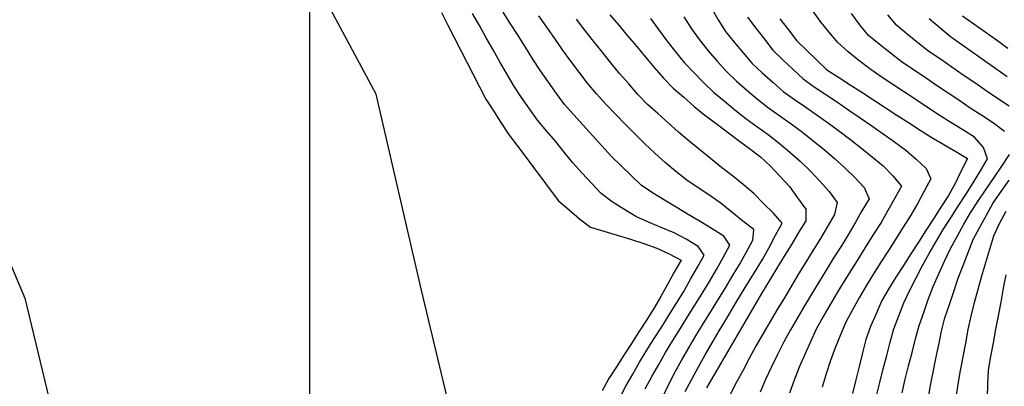
# Model space of a CAD drawing. Extents: x 234000 to 237017, y 8079320 to 8081400.
# Drawn here: x 234758 to 234900, y 8080811 to 8080864 of the extents above; entities that cross this region are included whole.
import ezdxf

# ---------------------------------------------------------------- set-up
doc = ezdxf.new("R2010")
doc.units = 0
for name, color, linetype in [('CURVA_INTERMEDIARIA', 253, 'CONTINUOUS'), ('CURVA_MESTRA', 250, 'CONTINUOUS'), ('RIO_PERENE', 160, 'CONTINUOUS')]:
    doc.layers.add(name, color=color, linetype=linetype)

msp = doc.modelspace()

# ---------------------------------------------------------------- linework, layer by layer
at = {"layer": 'CURVA_INTERMEDIARIA'}
for points in [[(234857.81, 8080865.26, 763), (234858.78, 8080863.5, 763), (234859.85, 8080861.82, 763), (234861.11, 8080860.27, 763), (234862.4, 8080858.74, 763), (234863.69, 8080857.21, 763), (234865.15, 8080855.85, 763), (234866.65, 8080854.52, 763), (234868.15, 8080853.2, 763), (234869.77, 8080852.04, 763), (234871.42, 8080850.91, 763), (234873.07, 8080849.78, 763), (234874.69, 8080848.6, 763), (234876.3, 8080847.42, 763), (234877.91, 8080846.23, 763), (234879.47, 8080844.98, 763), (234881.02, 8080843.71, 763), (234882.57, 8080842.45, 763), (234883.96, 8080841.02, 763), (234885.2, 8080839.54, 763), (234884.22, 8080837.8, 763), (234883.24, 8080836.05, 763), (234882.26, 8080834.31, 763), (234881.19, 8080832.62, 763), (234880.13, 8080830.93, 763), (234879.06, 8080829.23, 763), (234878.01, 8080827.53, 763), (234876.95, 8080825.83, 763), (234875.9, 8080824.13, 763), (234874.9, 8080822.4, 763), (234873.89, 8080820.67, 763), (234872.9, 8080818.94, 763), (234872.08, 8080817.11, 763), (234871.26, 8080815.29, 763), (234870.44, 8080813.47, 763), (234869.75, 8080811.59, 763), (234869.07, 8080809.71, 763)], [(234857.81, 8080865.26, 763), (234858.78, 8080863.5, 763), (234859.85, 8080861.82, 763), (234861.11, 8080860.27, 763), (234862.4, 8080858.74, 763), (234863.69, 8080857.21, 763), (234865.15, 8080855.85, 763), (234866.65, 8080854.52, 763), (234868.15, 8080853.2, 763), (234869.77, 8080852.04, 763), (234871.42, 8080850.91, 763), (234873.07, 8080849.78, 763), (234874.69, 8080848.6, 763), (234876.3, 8080847.42, 763), (234877.91, 8080846.23, 763), (234879.47, 8080844.98, 763), (234881.02, 8080843.71, 763), (234882.57, 8080842.45, 763), (234883.96, 8080841.02, 763), (234885.2, 8080839.54, 763), (234884.22, 8080837.8, 763), (234883.24, 8080836.05, 763), (234882.26, 8080834.31, 763), (234881.19, 8080832.62, 763), (234880.13, 8080830.93, 763), (234879.06, 8080829.23, 763), (234878.01, 8080827.53, 763), (234876.95, 8080825.83, 763), (234875.9, 8080824.13, 763), (234874.9, 8080822.4, 763), (234873.89, 8080820.67, 763), (234872.9, 8080818.94, 763), (234872.08, 8080817.11, 763), (234871.26, 8080815.29, 763), (234870.44, 8080813.47, 763), (234869.75, 8080811.59, 763), (234869.07, 8080809.71, 763)], [(234881.6, 8080809.32, 766), (234882.08, 8080811.26, 766), (234882.57, 8080813.2, 766), (234883.07, 8080815.14, 766), (234883.57, 8080817.08, 766), (234884.1, 8080819, 766), (234884.82, 8080820.87, 766), (234885.54, 8080822.73, 766), (234886.4, 8080824.54, 766), (234887.31, 8080826.32, 766), (234888.22, 8080828.1, 766), (234889.2, 8080829.84, 766), (234890.2, 8080831.57, 766), (234891.21, 8080833.3, 766), (234892.28, 8080834.99, 766), (234893.38, 8080836.66, 766), (234894.48, 8080838.33, 766), (234895.53, 8080840.03, 766), (234896.56, 8080841.74, 766), (234897.6, 8080843.46, 766), (234897.01, 8080845.11, 766), (234895.71, 8080846.59, 766), (234894.01, 8080847.65, 766), (234892.31, 8080848.7, 766), (234890.62, 8080849.77, 766), (234888.96, 8080850.87, 766), (234887.29, 8080851.98, 766), (234885.62, 8080853.08, 766), (234883.95, 8080854.19, 766), (234882.29, 8080855.29, 766), (234880.64, 8080856.43, 766), (234879.07, 8080857.67, 766), (234877.5, 8080858.9, 766), (234876.01, 8080860.23, 766), (234874.75, 8080861.78, 766), (234873.48, 8080863.32, 766), (234872.34, 8080864.95, 766)], [(234881.6, 8080809.32, 766), (234882.08, 8080811.26, 766), (234882.57, 8080813.2, 766), (234883.07, 8080815.14, 766), (234883.57, 8080817.08, 766), (234884.1, 8080819, 766), (234884.82, 8080820.87, 766), (234885.54, 8080822.73, 766), (234886.4, 8080824.54, 766), (234887.31, 8080826.32, 766), (234888.22, 8080828.1, 766), (234889.2, 8080829.84, 766), (234890.2, 8080831.57, 766), (234891.21, 8080833.3, 766), (234892.28, 8080834.99, 766), (234893.38, 8080836.66, 766), (234894.48, 8080838.33, 766), (234895.53, 8080840.03, 766), (234896.56, 8080841.74, 766), (234897.6, 8080843.46, 766), (234897.01, 8080845.11, 766), (234895.71, 8080846.59, 766), (234894.01, 8080847.65, 766), (234892.31, 8080848.7, 766), (234890.62, 8080849.77, 766), (234888.96, 8080850.87, 766), (234887.29, 8080851.98, 766), (234885.62, 8080853.08, 766), (234883.95, 8080854.19, 766), (234882.29, 8080855.29, 766), (234880.64, 8080856.43, 766), (234879.07, 8080857.67, 766), (234877.5, 8080858.9, 766), (234876.01, 8080860.23, 766), (234874.75, 8080861.78, 766), (234873.48, 8080863.32, 766), (234872.34, 8080864.95, 766)], [(234844.6, 8080808.95, 756), (234845.51, 8080810.73, 756), (234846.5, 8080812.47, 756), (234847.49, 8080814.2, 756), (234848.54, 8080815.91, 756), (234849.61, 8080817.59, 756), (234850.68, 8080819.28, 756), (234851.74, 8080820.98, 756), (234852.79, 8080822.68, 756), (234853.85, 8080824.38, 756), (234854.84, 8080826.12, 756), (234855.81, 8080827.87, 756), (234856.77, 8080829.62, 756), (234855.94, 8080830.87, 756), (234854.21, 8080831.89, 756), (234852.45, 8080832.83, 756), (234850.6, 8080833.58, 756), (234848.75, 8080834.34, 756), (234846.94, 8080835.18, 756), (234845.24, 8080836.23, 756), (234843.54, 8080837.28, 756), (234841.95, 8080838.48, 756), (234840.59, 8080839.94, 756), (234839.22, 8080841.4, 756), (234837.9, 8080842.9, 756), (234836.63, 8080844.45, 756), (234835.37, 8080846, 756), (234834.09, 8080847.53, 756), (234832.77, 8080849.03, 756), (234831.63, 8080850.68, 756), (234830.5, 8080852.33, 756), (234829.37, 8080853.98, 756), (234828.37, 8080855.71, 756), (234827.38, 8080857.45, 756), (234826.4, 8080859.19, 756), (234825.41, 8080860.93, 756), (234824.42, 8080862.67, 756), (234823.44, 8080864.41, 756)], [(234844.6, 8080808.95, 756), (234845.51, 8080810.73, 756), (234846.5, 8080812.47, 756), (234847.49, 8080814.2, 756), (234848.54, 8080815.91, 756), (234849.61, 8080817.59, 756), (234850.68, 8080819.28, 756), (234851.74, 8080820.98, 756), (234852.79, 8080822.68, 756), (234853.85, 8080824.38, 756), (234854.84, 8080826.12, 756), (234855.81, 8080827.87, 756), (234856.77, 8080829.62, 756), (234855.94, 8080830.87, 756), (234854.21, 8080831.89, 756), (234852.45, 8080832.83, 756), (234850.6, 8080833.58, 756), (234848.75, 8080834.34, 756), (234846.94, 8080835.18, 756), (234845.24, 8080836.23, 756), (234843.54, 8080837.28, 756), (234841.95, 8080838.48, 756), (234840.59, 8080839.94, 756), (234839.22, 8080841.4, 756), (234837.9, 8080842.9, 756), (234836.63, 8080844.45, 756), (234835.37, 8080846, 756), (234834.09, 8080847.53, 756), (234832.77, 8080849.03, 756), (234831.63, 8080850.68, 756), (234830.5, 8080852.33, 756), (234829.37, 8080853.98, 756), (234828.37, 8080855.71, 756), (234827.38, 8080857.45, 756), (234826.4, 8080859.19, 756), (234825.41, 8080860.93, 756), (234824.42, 8080862.67, 756), (234823.44, 8080864.41, 756)], [(234848.31, 8080810.35, 757), (234849.25, 8080812.12, 757), (234850.25, 8080813.85, 757), (234851.24, 8080815.59, 757), (234852.28, 8080817.3, 757), (234853.34, 8080818.99, 757), (234854.4, 8080820.69, 757), (234855.45, 8080822.39, 757), (234856.51, 8080824.09, 757), (234857.56, 8080825.79, 757), (234858.55, 8080827.53, 757), (234859.51, 8080829.28, 757), (234860.47, 8080831.04, 757), (234859.6, 8080832.33, 757), (234857.92, 8080833.41, 757), (234856.2, 8080834.44, 757), (234854.49, 8080835.47, 757), (234852.77, 8080836.49, 757), (234851.07, 8080837.54, 757), (234849.36, 8080838.59, 757), (234847.7, 8080839.69, 757), (234846.26, 8080841.08, 757), (234844.83, 8080842.47, 757), (234843.41, 8080843.88, 757), (234842.06, 8080845.36, 757), (234840.71, 8080846.84, 757), (234839.37, 8080848.32, 757), (234838.03, 8080849.81, 757), (234836.7, 8080851.3, 757), (234835.53, 8080852.91, 757), (234834.36, 8080854.54, 757), (234833.2, 8080856.17, 757), (234832.12, 8080857.85, 757), (234831.05, 8080859.55, 757), (234829.99, 8080861.24, 757), (234828.92, 8080862.93, 757), (234827.86, 8080864.62, 757)], [(234848.31, 8080810.35, 757), (234849.25, 8080812.12, 757), (234850.25, 8080813.85, 757), (234851.24, 8080815.59, 757), (234852.28, 8080817.3, 757), (234853.34, 8080818.99, 757), (234854.4, 8080820.69, 757), (234855.45, 8080822.39, 757), (234856.51, 8080824.09, 757), (234857.56, 8080825.79, 757), (234858.55, 8080827.53, 757), (234859.51, 8080829.28, 757), (234860.47, 8080831.04, 757), (234859.6, 8080832.33, 757), (234857.92, 8080833.41, 757), (234856.2, 8080834.44, 757), (234854.49, 8080835.47, 757), (234852.77, 8080836.49, 757), (234851.07, 8080837.54, 757), (234849.36, 8080838.59, 757), (234847.7, 8080839.69, 757), (234846.26, 8080841.08, 757), (234844.83, 8080842.47, 757), (234843.41, 8080843.88, 757), (234842.06, 8080845.36, 757), (234840.71, 8080846.84, 757), (234839.37, 8080848.32, 757), (234838.03, 8080849.81, 757), (234836.7, 8080851.3, 757), (234835.53, 8080852.91, 757), (234834.36, 8080854.54, 757), (234833.2, 8080856.17, 757), (234832.12, 8080857.85, 757), (234831.05, 8080859.55, 757), (234829.99, 8080861.24, 757), (234828.92, 8080862.93, 757), (234827.86, 8080864.62, 757)], [(234850.82, 8080809.21, 758), (234851.68, 8080811.02, 758), (234852.59, 8080812.8, 758), (234853.59, 8080814.53, 758), (234854.59, 8080816.26, 758), (234855.6, 8080817.99, 758), (234856.64, 8080819.69, 758), (234857.69, 8080821.4, 758), (234858.73, 8080823.11, 758), (234859.79, 8080824.81, 758), (234860.84, 8080826.51, 758), (234861.86, 8080828.23, 758), (234862.81, 8080829.98, 758), (234863.77, 8080831.74, 758), (234863.93, 8080833.31, 758), (234862.33, 8080834.51, 758), (234860.77, 8080835.77, 758), (234859.21, 8080837.02, 758), (234857.61, 8080838.21, 758), (234855.94, 8080839.31, 758), (234854.28, 8080840.42, 758), (234852.69, 8080841.64, 758), (234851.19, 8080842.96, 758), (234849.7, 8080844.29, 758), (234848.24, 8080845.65, 758), (234846.82, 8080847.06, 758), (234845.39, 8080848.47, 758), (234844, 8080849.9, 758), (234842.65, 8080851.37, 758), (234841.3, 8080852.85, 758), (234840, 8080854.37, 758), (234838.8, 8080855.97, 758), (234837.6, 8080857.57, 758), (234836.41, 8080859.18, 758), (234835.27, 8080860.82, 758), (234834.12, 8080862.45, 758), (234832.98, 8080864.1, 758)], [(234850.82, 8080809.21, 758), (234851.68, 8080811.02, 758), (234852.59, 8080812.8, 758), (234853.59, 8080814.53, 758), (234854.59, 8080816.26, 758), (234855.6, 8080817.99, 758), (234856.64, 8080819.69, 758), (234857.69, 8080821.4, 758), (234858.73, 8080823.11, 758), (234859.79, 8080824.81, 758), (234860.84, 8080826.51, 758), (234861.86, 8080828.23, 758), (234862.81, 8080829.98, 758), (234863.77, 8080831.74, 758), (234863.93, 8080833.31, 758), (234862.33, 8080834.51, 758), (234860.77, 8080835.77, 758), (234859.21, 8080837.02, 758), (234857.61, 8080838.21, 758), (234855.94, 8080839.31, 758), (234854.28, 8080840.42, 758), (234852.69, 8080841.64, 758), (234851.19, 8080842.96, 758), (234849.7, 8080844.29, 758), (234848.24, 8080845.65, 758), (234846.82, 8080847.06, 758), (234845.39, 8080848.47, 758), (234844, 8080849.9, 758), (234842.65, 8080851.37, 758), (234841.3, 8080852.85, 758), (234840, 8080854.37, 758), (234838.8, 8080855.97, 758), (234837.6, 8080857.57, 758), (234836.41, 8080859.18, 758), (234835.27, 8080860.82, 758), (234834.12, 8080862.45, 758), (234832.98, 8080864.1, 758)], [(234854.07, 8080809.97, 759), (234855.01, 8080811.74, 759), (234855.95, 8080813.5, 759), (234856.95, 8080815.23, 759), (234857.95, 8080816.97, 759), (234858.95, 8080818.7, 759), (234859.98, 8080820.41, 759), (234861.01, 8080822.13, 759), (234862.03, 8080823.84, 759), (234863.08, 8080825.55, 759), (234864.13, 8080827.25, 759), (234865.18, 8080828.95, 759), (234866.13, 8080830.71, 759), (234867.08, 8080832.47, 759), (234868.04, 8080834.23, 759), (234866.75, 8080835.63, 759), (234865.35, 8080837.05, 759), (234863.94, 8080838.48, 759), (234862.41, 8080839.77, 759), (234860.85, 8080841.01, 759), (234859.28, 8080842.25, 759), (234857.72, 8080843.51, 759), (234856.17, 8080844.77, 759), (234854.62, 8080846.03, 759), (234853.11, 8080847.34, 759), (234851.62, 8080848.67, 759), (234850.12, 8080850, 759), (234848.63, 8080851.33, 759), (234847.24, 8080852.77, 759), (234845.92, 8080854.27, 759), (234844.6, 8080855.77, 759), (234843.33, 8080857.32, 759), (234842.08, 8080858.88, 759), (234840.84, 8080860.45, 759), (234839.61, 8080862.02, 759), (234838.39, 8080863.61, 759)], [(234854.07, 8080809.97, 759), (234855.01, 8080811.74, 759), (234855.95, 8080813.5, 759), (234856.95, 8080815.23, 759), (234857.95, 8080816.97, 759), (234858.95, 8080818.7, 759), (234859.98, 8080820.41, 759), (234861.01, 8080822.13, 759), (234862.03, 8080823.84, 759), (234863.08, 8080825.55, 759), (234864.13, 8080827.25, 759), (234865.18, 8080828.95, 759), (234866.13, 8080830.71, 759), (234867.08, 8080832.47, 759), (234868.04, 8080834.23, 759), (234866.75, 8080835.63, 759), (234865.35, 8080837.05, 759), (234863.94, 8080838.48, 759), (234862.41, 8080839.77, 759), (234860.85, 8080841.01, 759), (234859.28, 8080842.25, 759), (234857.72, 8080843.51, 759), (234856.17, 8080844.77, 759), (234854.62, 8080846.03, 759), (234853.11, 8080847.34, 759), (234851.62, 8080848.67, 759), (234850.12, 8080850, 759), (234848.63, 8080851.33, 759), (234847.24, 8080852.77, 759), (234845.92, 8080854.27, 759), (234844.6, 8080855.77, 759), (234843.33, 8080857.32, 759), (234842.08, 8080858.88, 759), (234840.84, 8080860.45, 759), (234839.61, 8080862.02, 759), (234838.39, 8080863.61, 759)], [(234849.04, 8080863.7, 761), (234850.23, 8080862.1, 761), (234851.43, 8080860.49, 761), (234852.65, 8080858.91, 761), (234853.91, 8080857.36, 761), (234855.3, 8080855.92, 761), (234856.68, 8080854.48, 761), (234858.11, 8080853.08, 761), (234859.66, 8080851.82, 761), (234861.21, 8080850.55, 761), (234862.77, 8080849.31, 761), (234864.39, 8080848.13, 761), (234866.01, 8080846.96, 761), (234867.6, 8080845.74, 761), (234869.11, 8080844.43, 761), (234870.62, 8080843.12, 761), (234872.07, 8080841.75, 761), (234873.42, 8080840.27, 761), (234874.77, 8080838.79, 761), (234875.95, 8080837.21, 761), (234875.57, 8080835.46, 761), (234874.55, 8080833.74, 761), (234873.53, 8080832.02, 761), (234872.49, 8080830.31, 761), (234871.44, 8080828.61, 761), (234870.39, 8080826.9, 761), (234869.36, 8080825.19, 761), (234868.34, 8080823.47, 761), (234867.31, 8080821.76, 761), (234866.3, 8080820.03, 761), (234865.29, 8080818.3, 761), (234864.29, 8080816.57, 761), (234863.33, 8080814.82, 761), (234862.39, 8080813.05, 761), (234861.45, 8080811.29, 761), (234860.54, 8080809.51, 761)], [(234849.04, 8080863.7, 761), (234850.23, 8080862.1, 761), (234851.43, 8080860.49, 761), (234852.65, 8080858.91, 761), (234853.91, 8080857.36, 761), (234855.3, 8080855.92, 761), (234856.68, 8080854.48, 761), (234858.11, 8080853.08, 761), (234859.66, 8080851.82, 761), (234861.21, 8080850.55, 761), (234862.77, 8080849.31, 761), (234864.39, 8080848.13, 761), (234866.01, 8080846.96, 761), (234867.6, 8080845.74, 761), (234869.11, 8080844.43, 761), (234870.62, 8080843.12, 761), (234872.07, 8080841.75, 761), (234873.42, 8080840.27, 761), (234874.77, 8080838.79, 761), (234875.95, 8080837.21, 761), (234875.57, 8080835.46, 761), (234874.55, 8080833.74, 761), (234873.53, 8080832.02, 761), (234872.49, 8080830.31, 761), (234871.44, 8080828.61, 761), (234870.39, 8080826.9, 761), (234869.36, 8080825.19, 761), (234868.34, 8080823.47, 761), (234867.31, 8080821.76, 761), (234866.3, 8080820.03, 761), (234865.29, 8080818.3, 761), (234864.29, 8080816.57, 761), (234863.33, 8080814.82, 761), (234862.39, 8080813.05, 761), (234861.45, 8080811.29, 761), (234860.54, 8080809.51, 761)], [(234853.86, 8080863.92, 762), (234854.95, 8080862.23, 762), (234856.09, 8080860.6, 762), (234857.34, 8080859.04, 762), (234858.68, 8080857.55, 762), (234860.01, 8080856.06, 762), (234861.43, 8080854.65, 762), (234862.95, 8080853.36, 762), (234864.47, 8080852.06, 762), (234866.04, 8080850.82, 762), (234867.68, 8080849.67, 762), (234869.32, 8080848.52, 762), (234870.92, 8080847.33, 762), (234872.48, 8080846.09, 762), (234874.05, 8080844.84, 762), (234875.57, 8080843.54, 762), (234877.03, 8080842.17, 762), (234878.49, 8080840.81, 762), (234879.83, 8080839.34, 762), (234880.52, 8080837.7, 762), (234879.51, 8080835.97, 762), (234878.51, 8080834.24, 762), (234877.5, 8080832.52, 762), (234876.44, 8080830.82, 762), (234875.38, 8080829.12, 762), (234874.33, 8080827.42, 762), (234873.29, 8080825.71, 762), (234872.25, 8080824, 762), (234871.22, 8080822.29, 762), (234870.22, 8080820.56, 762), (234869.21, 8080818.83, 762), (234868.24, 8080817.09, 762), (234867.36, 8080815.29, 762), (234866.48, 8080813.49, 762), (234865.62, 8080811.69, 762), (234864.83, 8080809.85, 762)], [(234853.86, 8080863.92, 762), (234854.95, 8080862.23, 762), (234856.09, 8080860.6, 762), (234857.34, 8080859.04, 762), (234858.68, 8080857.55, 762), (234860.01, 8080856.06, 762), (234861.43, 8080854.65, 762), (234862.95, 8080853.36, 762), (234864.47, 8080852.06, 762), (234866.04, 8080850.82, 762), (234867.68, 8080849.67, 762), (234869.32, 8080848.52, 762), (234870.92, 8080847.33, 762), (234872.48, 8080846.09, 762), (234874.05, 8080844.84, 762), (234875.57, 8080843.54, 762), (234877.03, 8080842.17, 762), (234878.49, 8080840.81, 762), (234879.83, 8080839.34, 762), (234880.52, 8080837.7, 762), (234879.51, 8080835.97, 762), (234878.51, 8080834.24, 762), (234877.5, 8080832.52, 762), (234876.44, 8080830.82, 762), (234875.38, 8080829.12, 762), (234874.33, 8080827.42, 762), (234873.29, 8080825.71, 762), (234872.25, 8080824, 762), (234871.22, 8080822.29, 762), (234870.22, 8080820.56, 762), (234869.21, 8080818.83, 762), (234868.24, 8080817.09, 762), (234867.36, 8080815.29, 762), (234866.48, 8080813.49, 762), (234865.62, 8080811.69, 762), (234864.83, 8080809.85, 762)], [(234863.03, 8080863.9, 764), (234864.21, 8080862.29, 764), (234865.45, 8080860.72, 764), (234866.69, 8080859.15, 764), (234868.09, 8080857.73, 764), (234869.56, 8080856.38, 764), (234871.03, 8080855.02, 764), (234872.64, 8080853.84, 764), (234874.31, 8080852.73, 764), (234875.97, 8080851.63, 764), (234877.62, 8080850.5, 764), (234879.27, 8080849.37, 764), (234880.92, 8080848.23, 764), (234882.55, 8080847.08, 764), (234884.18, 8080845.91, 764), (234885.81, 8080844.75, 764), (234887.31, 8080843.45, 764), (234888.77, 8080842.08, 764), (234889.44, 8080840.58, 764), (234888.48, 8080838.83, 764), (234887.53, 8080837.07, 764), (234886.53, 8080835.34, 764), (234885.46, 8080833.65, 764), (234884.38, 8080831.96, 764), (234883.31, 8080830.27, 764), (234882.24, 8080828.58, 764), (234881.18, 8080826.89, 764), (234880.13, 8080825.19, 764), (234879.12, 8080823.46, 764), (234878.12, 8080821.73, 764), (234877.19, 8080819.96, 764), (234876.43, 8080818.11, 764), (234875.66, 8080816.27, 764), (234874.96, 8080814.4, 764), (234874.37, 8080812.48, 764), (234873.79, 8080810.57, 764)], [(234863.03, 8080863.9, 764), (234864.21, 8080862.29, 764), (234865.45, 8080860.72, 764), (234866.69, 8080859.15, 764), (234868.09, 8080857.73, 764), (234869.56, 8080856.38, 764), (234871.03, 8080855.02, 764), (234872.64, 8080853.84, 764), (234874.31, 8080852.73, 764), (234875.97, 8080851.63, 764), (234877.62, 8080850.5, 764), (234879.27, 8080849.37, 764), (234880.92, 8080848.23, 764), (234882.55, 8080847.08, 764), (234884.18, 8080845.91, 764), (234885.81, 8080844.75, 764), (234887.31, 8080843.45, 764), (234888.77, 8080842.08, 764), (234889.44, 8080840.58, 764), (234888.48, 8080838.83, 764), (234887.53, 8080837.07, 764), (234886.53, 8080835.34, 764), (234885.46, 8080833.65, 764), (234884.38, 8080831.96, 764), (234883.31, 8080830.27, 764), (234882.24, 8080828.58, 764), (234881.18, 8080826.89, 764), (234880.13, 8080825.19, 764), (234879.12, 8080823.46, 764), (234878.12, 8080821.73, 764), (234877.19, 8080819.96, 764), (234876.43, 8080818.11, 764), (234875.66, 8080816.27, 764), (234874.96, 8080814.4, 764), (234874.37, 8080812.48, 764), (234873.79, 8080810.57, 764)], [(234900.01, 8080847.43, 767), (234898.45, 8080848.64, 767), (234896.77, 8080849.72, 767), (234895.09, 8080850.8, 767), (234893.43, 8080851.91, 767), (234891.77, 8080853.03, 767), (234890.11, 8080854.15, 767), (234888.45, 8080855.27, 767), (234886.8, 8080856.39, 767), (234885.14, 8080857.51, 767), (234883.56, 8080858.74, 767), (234882, 8080859.99, 767), (234880.45, 8080861.25, 767), (234879.19, 8080862.79, 767), (234878, 8080864.4, 767)], [(234900.01, 8080847.43, 767), (234898.45, 8080848.64, 767), (234896.77, 8080849.72, 767), (234895.09, 8080850.8, 767), (234893.43, 8080851.91, 767), (234891.77, 8080853.03, 767), (234890.11, 8080854.15, 767), (234888.45, 8080855.27, 767), (234886.8, 8080856.39, 767), (234885.14, 8080857.51, 767), (234883.56, 8080858.74, 767), (234882, 8080859.99, 767), (234880.45, 8080861.25, 767), (234879.19, 8080862.79, 767), (234878, 8080864.4, 767)], [(234900.71, 8080851.05, 768), (234899.04, 8080852.16, 768), (234897.39, 8080853.28, 768), (234895.74, 8080854.41, 768), (234894.09, 8080855.55, 768), (234892.45, 8080856.68, 768), (234890.8, 8080857.82, 768), (234889.15, 8080858.95, 768), (234887.57, 8080860.17, 768), (234886.03, 8080861.45, 768), (234884.5, 8080862.73, 768), (234883.23, 8080864.25, 768)], [(234900.71, 8080851.05, 768), (234899.04, 8080852.16, 768), (234897.39, 8080853.28, 768), (234895.74, 8080854.41, 768), (234894.09, 8080855.55, 768), (234892.45, 8080856.68, 768), (234890.8, 8080857.82, 768), (234889.15, 8080858.95, 768), (234887.57, 8080860.17, 768), (234886.03, 8080861.45, 768), (234884.5, 8080862.73, 768), (234883.23, 8080864.25, 768)], [(234900.42, 8080855.3, 769), (234898.78, 8080856.45, 769), (234897.14, 8080857.59, 769), (234895.51, 8080858.74, 769), (234893.87, 8080859.89, 769), (234892.23, 8080861.04, 769), (234890.71, 8080862.34, 769), (234889.2, 8080863.65, 769)], [(234900.42, 8080855.3, 769), (234898.78, 8080856.45, 769), (234897.14, 8080857.59, 769), (234895.51, 8080858.74, 769), (234893.87, 8080859.89, 769), (234892.23, 8080861.04, 769), (234890.71, 8080862.34, 769), (234889.2, 8080863.65, 769)], [(234885.3, 8080809.76, 767), (234885.74, 8080811.71, 767), (234886.2, 8080813.65, 767), (234886.71, 8080815.59, 767), (234887.22, 8080817.52, 767), (234887.76, 8080819.45, 767), (234888.41, 8080821.34, 767), (234889.06, 8080823.23, 767), (234889.77, 8080825.1, 767), (234890.59, 8080826.92, 767), (234891.41, 8080828.75, 767), (234892.27, 8080830.55, 767), (234893.22, 8080832.31, 767), (234894.16, 8080834.07, 767), (234895.17, 8080835.8, 767), (234896.29, 8080837.46, 767), (234897.41, 8080839.11, 767), (234898.52, 8080840.77, 767), (234899.64, 8080842.43, 767), (234900.76, 8080844.09, 767)], [(234885.3, 8080809.76, 767), (234885.74, 8080811.71, 767), (234886.2, 8080813.65, 767), (234886.71, 8080815.59, 767), (234887.22, 8080817.52, 767), (234887.76, 8080819.45, 767), (234888.41, 8080821.34, 767), (234889.06, 8080823.23, 767), (234889.77, 8080825.1, 767), (234890.59, 8080826.92, 767), (234891.41, 8080828.75, 767), (234892.27, 8080830.55, 767), (234893.22, 8080832.31, 767), (234894.16, 8080834.07, 767), (234895.17, 8080835.8, 767), (234896.29, 8080837.46, 767), (234897.41, 8080839.11, 767), (234898.52, 8080840.77, 767), (234899.64, 8080842.43, 767), (234900.76, 8080844.09, 767)], [(234889.02, 8080808.83, 768), (234889.39, 8080810.8, 768), (234889.76, 8080812.76, 768), (234890.14, 8080814.73, 768), (234890.55, 8080816.68, 768), (234890.96, 8080818.64, 768), (234891.45, 8080820.58, 768), (234892.09, 8080822.47, 768), (234892.73, 8080824.37, 768), (234893.38, 8080826.26, 768), (234894.08, 8080828.13, 768), (234894.78, 8080830, 768), (234895.54, 8080831.85, 768), (234896.48, 8080833.62, 768), (234897.42, 8080835.38, 768), (234898.41, 8080837.12, 768), (234899.55, 8080838.76, 768), (234900.7, 8080840.4, 768)], [(234889.02, 8080808.83, 768), (234889.39, 8080810.8, 768), (234889.76, 8080812.76, 768), (234890.14, 8080814.73, 768), (234890.55, 8080816.68, 768), (234890.96, 8080818.64, 768), (234891.45, 8080820.58, 768), (234892.09, 8080822.47, 768), (234892.73, 8080824.37, 768), (234893.38, 8080826.26, 768), (234894.08, 8080828.13, 768), (234894.78, 8080830, 768), (234895.54, 8080831.85, 768), (234896.48, 8080833.62, 768), (234897.42, 8080835.38, 768), (234898.41, 8080837.12, 768), (234899.55, 8080838.76, 768), (234900.7, 8080840.4, 768)], [(234893.05, 8080809.03, 769), (234893.37, 8080811, 769), (234893.71, 8080812.97, 769), (234894.06, 8080814.94, 769), (234894.44, 8080816.91, 769), (234894.82, 8080818.87, 769), (234895.21, 8080820.83, 769), (234895.71, 8080822.77, 769), (234896.23, 8080824.7, 769), (234896.75, 8080826.63, 769), (234897.32, 8080828.55, 769), (234897.9, 8080830.46, 769), (234898.49, 8080832.37, 769), (234899.33, 8080834.18, 769), (234900.27, 8080835.95, 769)], [(234893.05, 8080809.03, 769), (234893.37, 8080811, 769), (234893.71, 8080812.97, 769), (234894.06, 8080814.94, 769), (234894.44, 8080816.91, 769), (234894.82, 8080818.87, 769), (234895.21, 8080820.83, 769), (234895.71, 8080822.77, 769), (234896.23, 8080824.7, 769), (234896.75, 8080826.63, 769), (234897.32, 8080828.55, 769), (234897.9, 8080830.46, 769), (234898.49, 8080832.37, 769), (234899.33, 8080834.18, 769), (234900.27, 8080835.95, 769)]]:
    msp.add_polyline3d(points, dxfattribs=at)
at = {"layer": 'CURVA_MESTRA', "linetype": 'Continuous'}
msp.add_line((234800, 8079400), (234800, 8081400), dxfattribs=at)
at = {"layer": 'CURVA_MESTRA'}
for points in [[(234818.98, 8080864.54, 755), (234819.89, 8080862.76, 755), (234820.8, 8080860.98, 755), (234821.71, 8080859.2, 755), (234822.63, 8080857.42, 755), (234823.54, 8080855.64, 755), (234824.45, 8080853.85, 755), (234825.36, 8080852.08, 755), (234826.45, 8080850.4, 755), (234827.53, 8080848.72, 755), (234828.62, 8080847.04, 755), (234829.82, 8080845.44, 755), (234831.02, 8080843.84, 755), (234832.21, 8080842.23, 755), (234833.41, 8080840.63, 755), (234834.61, 8080839.03, 755), (234835.82, 8080837.44, 755), (234837.34, 8080836.14, 755), (234838.85, 8080834.83, 755), (234840.43, 8080833.65, 755), (234842.35, 8080833.06, 755), (234844.26, 8080832.48, 755), (234846.17, 8080831.89, 755), (234848.08, 8080831.29, 755), (234849.96, 8080830.62, 755), (234851.77, 8080829.77, 755), (234853.47, 8080828.89, 755), (234852.49, 8080827.14, 755), (234851.51, 8080825.39, 755), (234850.54, 8080823.65, 755), (234849.56, 8080821.9, 755), (234848.48, 8080820.22, 755), (234847.4, 8080818.54, 755), (234846.31, 8080816.86, 755), (234845.23, 8080815.18, 755), (234844.14, 8080813.5, 755), (234843.06, 8080811.82, 755), (234842.1, 8080810.06, 755)], [(234843.19, 8080864.25, 760), (234844.48, 8080862.72, 760), (234845.77, 8080861.19, 760), (234847.07, 8080859.67, 760), (234848.36, 8080858.14, 760), (234849.65, 8080856.61, 760), (234850.94, 8080855.08, 760), (234852.34, 8080853.67, 760), (234853.84, 8080852.34, 760), (234855.33, 8080851.01, 760), (234856.89, 8080849.75, 760), (234858.49, 8080848.56, 760), (234860.09, 8080847.36, 760), (234861.69, 8080846.16, 760), (234863.29, 8080844.96, 760), (234864.89, 8080843.76, 760), (234866.36, 8080842.41, 760), (234867.72, 8080840.94, 760), (234869.07, 8080839.47, 760), (234870.24, 8080837.85, 760), (234871.41, 8080836.23, 760), (234871.44, 8080834.56, 760), (234870.39, 8080832.85, 760), (234869.35, 8080831.15, 760), (234868.31, 8080829.44, 760), (234867.27, 8080827.73, 760), (234866.22, 8080826.03, 760), (234865.2, 8080824.31, 760), (234864.19, 8080822.58, 760), (234863.18, 8080820.86, 760), (234862.17, 8080819.13, 760), (234861.16, 8080817.41, 760), (234860.15, 8080815.68, 760), (234859.14, 8080813.95, 760), (234858.13, 8080812.23, 760), (234857.12, 8080810.5, 760)], [(234867.7, 8080863.66, 765), (234868.92, 8080862.08, 765), (234870.15, 8080860.5, 765), (234871.55, 8080859.08, 765), (234873, 8080857.7, 765), (234874.45, 8080856.32, 765), (234876.13, 8080855.24, 765), (234877.81, 8080854.15, 765), (234879.49, 8080853.06, 765), (234881.16, 8080851.97, 765), (234882.84, 8080850.88, 765), (234884.52, 8080849.79, 765), (234886.2, 8080848.71, 765), (234887.88, 8080847.62, 765), (234889.56, 8080846.53, 765), (234891.29, 8080845.54, 765), (234893.03, 8080844.55, 765), (234894.68, 8080843.53, 765), (234893.8, 8080841.74, 765), (234892.92, 8080839.94, 765), (234891.97, 8080838.18, 765), (234890.88, 8080836.5, 765), (234889.8, 8080834.82, 765), (234888.72, 8080833.14, 765), (234887.64, 8080831.45, 765), (234886.56, 8080829.77, 765), (234885.48, 8080828.09, 765), (234884.4, 8080826.41, 765), (234883.32, 8080824.72, 765), (234882.33, 8080822.99, 765), (234881.53, 8080821.16, 765), (234880.73, 8080819.32, 765), (234880.06, 8080817.45, 765), (234879.58, 8080815.51, 765), (234879.1, 8080813.57, 765), (234878.62, 8080811.62, 765), (234878.14, 8080809.68, 765)], [(234894, 8080864.09, 770), (234895.63, 8080862.93, 770), (234897.25, 8080861.76, 770), (234898.88, 8080860.6, 770), (234900.51, 8080859.43, 770)], [(234900.21, 8080826.78, 770), (234899.84, 8080824.82, 770), (234899.48, 8080822.85, 770), (234899.12, 8080820.88, 770), (234898.75, 8080818.92, 770), (234898.39, 8080816.95, 770), (234898.03, 8080814.98, 770), (234897.68, 8080813.01, 770), (234897.6, 8080811.02, 770), (234897.51, 8080809.02, 770)]]:
    msp.add_polyline3d(points, dxfattribs=at)
at = {"layer": 'RIO_PERENE'}
for points in [[(234880.5, 8080528.41, 756.02), (234863.92, 8080538.04, 756.06), (234841.53, 8080552.23, 756.1), (234820.64, 8080568.64, 755.88), (234810.72, 8080592.31, 756.1), (234806.45, 8080619.33, 756.04), (234806.08, 8080646.7, 756.02), (234805.18, 8080672.17, 756.02), (234809.06, 8080697.38, 756), (234815.53, 8080722.07, 756), (234819.12, 8080747.29, 756), (234821.75, 8080774.7, 756.08), (234821.92, 8080800.07, 756.12), (234816.06, 8080824.73, 756.12), (234809.57, 8080852.81, 756.22), (234797.56, 8080875.16, 756.22), (234784.51, 8080898.94, 756.22), (234772.03, 8080920.88, 756.22), (234758.68, 8080943.25, 756.22), (234747.75, 8080966.74, 756.22), (234735.61, 8080989.08, 756.22), (234725.57, 8081012.04, 756.22), (234708.65, 8081032.02, 756.2)], [(234691.56, 8080963.52, 753.89), (234703.22, 8080939.63, 753.89), (234714.27, 8080917.06, 753.89), (234728.87, 8080894.78, 753.89), (234740.47, 8080872.41, 753.89), (234748.79, 8080847.46, 753.89), (234758.98, 8080823.4, 753.89), (234764.92, 8080798.66, 753.89)]]:
    msp.add_polyline3d(points, dxfattribs=at)

doc.saveas('drawing.dxf')
